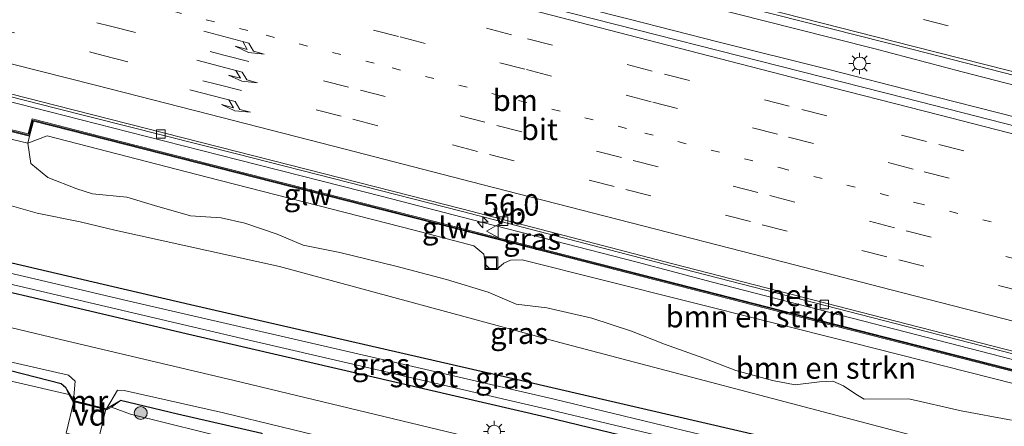
# Model space of a CAD drawing. Units: metres. Extents: x 130000 to 140010, y 449998 to 456253.
# Drawn here: x 131782 to 131897, y 453523 to 453571 of the extents above; entities that cross this region are included whole.
import ezdxf
from ezdxf.enums import TextEntityAlignment as Align

# ---------------------------------------------------------------- set-up
doc = ezdxf.new("R2010")
doc.units = ezdxf.units.M
doc.linetypes.add('VW-1-3_STREEP', pattern=[4, 1, -3])
doc.linetypes.add('VW-3-9_STREEP', pattern=[12, 3, -9])
doc.layers.get('0').update_dxf_attribs({"lineweight": 25})
for name, color, linetype, lineweight in [('B-ME-AL-OVERIG-GV-B7', 7, 'BV-GELEIDERAIL', 18), ('B-ME-AM-KILOMETR-S-B1', 7, 'Continuous', 18), ('B-ME-BV-GELEIDECONSTRUCTIE-GELEIDERAIL-L-B1', 213, 'BV-GELEIDERAIL', 18), ('B-ME-GR-BOMENSTRUIKEN-GV-B6', 93, 'Continuous', 18), ('B-ME-GR-BOOM-S-B1', 93, 'Continuous', 18), ('B-ME-GW-KRUINLIJN-L-B1', 93, 'Continuous', 18), ('B-ME-GW-TEENLIJN-L-B1', 93, 'Continuous', 18), ('B-ME-IE-GRASLAND-GV-B6', 93, 'Continuous', 18), ('B-ME-IE-INRICHTINGSELEMENT-S-B1', 253, 'Continuous', 18), ('B-ME-IE-MEUBILAIR_WEGMEUBILAIR-LICHTMAST-S-B1', 8, 'Continuous', 18), ('B-ME-KW-GELUIDSWERING-GV-B6', 8, 'Continuous', 18), ('B-ME-KW-SCHERM-L-B1', 8, 'Continuous', 18), ('B-ME-MW-MUUR-GV-B6', 8, 'IE-TERREINAFSCHEIDING-KUNSTMATIG', 18), ('B-ME-OG-WATER-GV-B6', 153, 'Continuous', 18), ('B-ME-VH-VERH_SOORT-BETON-OVERIG-GV-B6', 8, 'IE-TERREINAFSCHEIDING-NATUURLIJK-HOUTWAL', 18), ('B-ME-VH-VERH_SOORT-BITUMEN-GV-B6', 8, 'IE-TERREINAFSCHEIDING-NATUURLIJK-HOUTWAL', 18), ('B-ME-VV-KOLK-S-B1', 8, 'Continuous', 18), ('B-ME-VW-MARKERING-13STREEP-045-L-B1', 255, 'VW-1-3_STREEP', 18), ('B-ME-VW-MARKERING-39STREEP-015-L-B1', 255, 'VW-3-9_STREEP', 18), ('B-ME-VW-MARKERING-PIJLRE750-S-B1', 7, 'Continuous', 18), ('B-ME-VW-MARKERING-STREEP-015-L-B1', 7, 'Continuous', 18), ('B-ME-VW-MEUBILAIR_WEGMEUBILAIR-VERKEERSBORD-S-B1', 8, 'Continuous', 18)]:
    doc.layers.add(name, color=color, linetype=linetype, lineweight=lineweight)
doc.layers.add('B-ME-GW-INSTEEKWATERGANG-L-B1', color=10, linetype='Continuous')
doc.styles.add('NLCS-ISO', font='NLCS-ISO.TTF')
doc.linetypes.add('BV-GELEIDERAIL', pattern='A,10,-3,[108,NLCS.SHX,S=1,R=0,X=0,Y=0],-3', length=16)
doc.linetypes.add('IE-TERREINAFSCHEIDING-KUNSTMATIG', pattern='A,4,[82,NLCS.SHX,S=0.75,R=90,X=0,Y=0],4,-2', length=10)
doc.linetypes.add('IE-TERREINAFSCHEIDING-NATUURLIJK-HOUTWAL', pattern='A,7,-1.5,[67,NLCS.SHX,S=0.75,R=45,X=0,Y=0],-1.5,7,-1.5,[70,NLCS.SHX,S=0.75,R=0,X=0,Y=0],-1.5', length=20)

# ---------------------------------------------------------------- blocks, each defined once
blk = doc.blocks.new('hecto')
for p, q in [((0, 0.625), (-0.625, 0)), ((0, -0.625), (0, 0.625)), ((-0.625, 0), (0.625, 0)), ((0.625, 0), (0, -0.625))]:
    blk.add_line(p, q)
blk = doc.blocks.new('pijlr')
for p, q in [((0, 0, 0.1), (5.45, 0, 0.1)), ((5.45, -0.75, 0.1), (4.7, 0, 0.1)), ((6.2, -0.75, 0.1), (5.45, 0, 0.1)), ((4, -0.75, 0.1), (5.45, -0.75, 0.1)), ((5.7, -1.05, 0.1), (4, -0.75, 0.1)), ((7.5, -0.75, 0.1), (5.7, -1.05, 0.1)), ((7.5, -0.75, 0.1), (6.2, -0.75, 0.1))]:
    blk.add_line(p, q)
blk = doc.blocks.new('boom')
h = blk.add_hatch(color=256)
edge = h.paths.add_edge_path()
edge.add_arc((0, 0), 0.75, 0, 360)
blk.add_circle((0, 0), 0.75)
blk = doc.blocks.new('lantaarnpaal')
for p, q in [((0, 0.75), (0, 1.25)), ((-0.75, 0), (-1.25, 0)), ((-0.88, 0.88), (-0.53, 0.53)), ((0.53, 0.53), (0.88, 0.88)), ((0.75, 0), (1.25, 0)), ((-0.53, -0.53), (-0.88, -0.88)), ((0, -0.75), (0, -1.25)), ((0.53, -0.53), (0.88, -0.88))]:
    blk.add_line(p, q)
blk.add_circle((0, 0), 0.75)
blk = doc.blocks.new('kolk')
blk.add_lwpolyline([(-0.5, -0.5), (0.5, -0.5), (0.5, 0.5), (-0.5, 0.5)], close=True)
blk = doc.blocks.new('put')
for p, q in [((0.75, 0.75), (-0.75, 0.75)), ((-0.75, 0.75), (-0.75, -0.75)), ((0.75, -0.75), (0.75, 0.75)), ((-0.75, -0.75), (0.75, -0.75))]:
    blk.add_line(p, q)
blk.add_lwpolyline([(-0.625, 0.625), (0.625, 0.625), (0.625, -0.625), (-0.625, -0.625)], close=True)
blk = doc.blocks.new('verkeersbord')
for p, q in [((0, 0.75), (-0.75, -0.625)), ((0.75, -0.625), (0, 0.75)), ((-0.75, -0.625), (0.75, -0.625))]:
    blk.add_line(p, q)

msp = doc.modelspace()

# ---------------------------------------------------------------- linework, layer by layer
at = {"layer": 'B-ME-AL-OVERIG-GV-B7'}
msp.add_polyline3d([(131791.964, 453525.367, -0.048), (131791.054, 453521.652, -0.173), (131787.334, 453522.547, -0.164), (131788.23, 453526.297, -0.033), (131788.752, 453526.167, -0.035), (131791.633, 453525.449, -0.047), (131791.964, 453525.367, -0.048)], dxfattribs=at)
at = {"layer": 'B-ME-BV-GELEIDECONSTRUCTIE-GELEIDERAIL-L-B1'}
for points in [[(131902.0286, 453562.0423, 4.5105), (131891.7552, 453564.6894, 4.371), (131881.4593, 453567.3905, 4.3245), (131872.3943, 453569.677, 4.1385), (131862.0661, 453572.3063, 4.1385), (131851.6646, 453574.9038, 4.0455), (131846.549, 453576.17, 3.999), (131841.3188, 453577.4358, 3.813), (131830.9902, 453580.0828, 3.7665), (131820.6542, 453582.736, 3.627), (131810.3669, 453585.4486, 3.5805), (131802.5776, 453587.4006, 3.4875), (131792.2822, 453590.0577, 3.441), (131781.9275, 453592.6996, 3.348), (131771.5967, 453595.3279, 3.3015), (131762.5752, 453597.6218, 3.2085), (131753.5061, 453599.9005, 3.162), (131748.346, 453601.1716, 2.976), (131743.164, 453602.5183, 2.976), (131732.8562, 453605.15, 2.9295), (131722.5458, 453607.8088, 2.8365), (131712.1652, 453610.4312, 2.7435), (131701.8575, 453613.1202, 2.697), (131688.9265, 453616.3822, 2.604)], [(131898.1361, 453559.3744, 4.4775), (131886.5355, 453562.3055, 4.3935), (131876.2121, 453564.9405, 4.2255), (131863.2962, 453568.1888, 4.1415), (131852.9598, 453570.8241, 4.0575), (131842.62, 453573.4443, 3.9735), (131829.7112, 453576.7587, 3.8055), (131815.5266, 453580.4858, 3.7215), (131805.1901, 453583.0853, 3.5955), (131794.8386, 453585.7241, 3.4275), (131785.8278, 453588.0472, 3.3855), (131774.2047, 453591.0479, 3.3015), (131761.3021, 453594.3614, 3.1755), (131752.244, 453596.6433, 3.0915), (131739.3066, 453599.8935, 2.9655), (131727.7552, 453602.8773, 2.9235), (131716.0879, 453605.8088, 2.7975), (131704.4735, 453608.7278, 2.7555), (131691.5492, 453612.1181, 2.7135)], [(131688.845, 453584.422, 2.125), (131700.772, 453581.439, 2.24), (131715.84, 453577.665, 2.447), (131725.701, 453575.12, 2.378), (131740.087, 453571.551, 2.516), (131748.818, 453569.318, 2.562), (131765.413, 453565.172, 2.654), (131779.951, 453561.422, 2.838), (131794.554, 453557.699, 2.884), (131807.3792, 453554.4126, 3.045), (131824.1918, 453550.1419, 3.195), (131834.5313, 453547.48, 3.3069), (131853.8867, 453542.4932, 3.5304), (131862.654, 453540.166, 3.569), (131901.391, 453530.199, 3.942)]]:
    msp.add_polyline3d(points, dxfattribs=at)
at = {"layer": 'B-ME-GR-BOMENSTRUIKEN-GV-B6'}
for points in [[(131911.492, 453524.876, 3.146), (131878.882, 453533.149, 2.765), (131840.497, 453542.768, 2.531), (131839.131, 453542.719, 2.324), (131838.348, 453542.36, 2.249), (131837.506, 453541.648, 2.105), (131836.793, 453541.629, 2.141), (131836.192, 453542.217, 2.189), (131835.999, 453543.436, 2.219), (131834.844, 453544.395, 2.285), (131827.88, 453546.232, 2.255), (131803.755, 453552.415, 2.138), (131785.124, 453557.223, 2.037), (131782.862, 453556.367, 1.983), (131783.065, 453557.193, 1.974), (131783.519, 453558.93, 2.013)], [(131783.519, 453558.93, 2.013), (131822.283, 453549.064, 2.323), (131830.093, 453547.076, 2.385), (131868.837, 453537.138, 2.7), (131876.543, 453535.162, 2.763), (131915.296, 453525.268, 3.289)], [(131897.4957, 453524.0653, 1.7985), (131891.6389, 453525.1632, 1.6185), (131885.5643, 453526.5494, 1.6185), (131880.3223, 453526.5274, 1.3785), (131879.3568, 453527.0996, 1.3785), (131877.915, 453528.0801, 1.3785), (131876.6759, 453528.6379, 1.3785), (131875.1412, 453528.5428, 1.3785), (131872.2816, 453528.1986, 1.1985), (131869.6524, 453528.7127, 1.1985), (131865.3861, 453529.8749, 1.1985), (131861.6475, 453531.3179, 1.1985), (131857.0568, 453532.9259, 1.3545), (131853.2281, 453534.4374, 1.3545), (131848.6107, 453535.9814, 1.4325), (131843.3615, 453537.1555, 1.4325), (131839.7999, 453537.6058, 1.3545), (131836.5133, 453538.9876, 1.3545), (131831.6772, 453540.4574, 1.4325), (131825.7709, 453542.0269, 1.4325), (131819.2409, 453543.634, 1.4325), (131814.938, 453544.4701, 1.3545), (131811.9155, 453545.7738, 1.3545), (131808.177, 453547.0405, 1.4325), (131805.3932, 453547.6619, 1.3545), (131801.8303, 453547.8892, 1.3545), (131797.6324, 453549.1021, 1.3545), (131794.4026, 453550.0684, 1.3545), (131790.415, 453550.4494, 1.2765), (131788.5815, 453551.0295, 1.2765), (131785.1794, 453552.3646, 1.2765), (131783.211, 453553.983, 1.325), (131782.862, 453556.367, 1.983), (131785.124, 453557.223, 2.037), (131803.755, 453552.415, 2.138), (131827.88, 453546.232, 2.255), (131834.844, 453544.395, 2.285), (131835.999, 453543.436, 2.219), (131836.192, 453542.217, 2.189)], [(131836.192, 453542.217, 2.189), (131836.793, 453541.629, 2.141), (131837.506, 453541.648, 2.105), (131838.348, 453542.36, 2.249), (131839.131, 453542.719, 2.324), (131840.497, 453542.768, 2.531), (131878.882, 453533.149, 2.765), (131911.492, 453524.876, 3.146)]]:
    msp.add_polyline3d(points, dxfattribs=at)
at = {"layer": 'B-ME-GW-INSTEEKWATERGANG-L-B1'}
for points in [[(131669.445, 453568.379, -0.107), (131708.003, 453559.287, -0.07), (131746.989, 453550.342, 0.038), (131753.858, 453548.766, 0.057), (131792.812, 453539.678, 0.094), (131801.812, 453537.578, 0.103), (131840.796, 453528.621, 0.094), (131882.568, 453518.971, 0.147), (131921.412, 453509.42, 0.107), (131951.136, 453501.856, -0.077), (131977.402, 453495.745, -0.033), (131979.146, 453494.627, -0.143), (131979.124, 453493.641, -0.257), (131977.659, 453492.78, -0.183), (131944.339, 453500.403, -0.077), (131908.44, 453509.067, -0.153), (131874.525, 453516.867, 0.037), (131843.237, 453524.419, 0.013), (131801.973, 453533.973, -0.047), (131761.976, 453543.381, -0.233), (131723.334, 453552.202, -0.237), (131685.706, 453561.142, -0.191), (131668.866, 453564.978, -0.224)], [(131787.284, 453527.864, -0.15), (131786.745, 453528.327, -0.1), (131771.853, 453532.113, -0.16), (131750.646, 453536.624, -0.18)], [(131833.634, 453515.853, 0.05), (131832.659, 453517.404, 0.11), (131829.415, 453518.12, 0.133), (131816.283, 453520.92, 0.087), (131814.539, 453520.677, 0.053), (131811.435, 453521.193, 0.12), (131810.135, 453522.509, 0.207), (131800.301, 453524.761, 0.053), (131793.673, 453526.384, -0.057)]]:
    msp.add_polyline3d(points, dxfattribs=at)
at = {"layer": 'B-ME-GW-KRUINLIJN-L-B1'}
msp.add_polyline3d([(131672.431, 453585.936, 1.359), (131695.589, 453579.92, 1.5), (131733.239, 453570.476, 1.743), (131765.451, 453561.892, 1.917), (131767.443, 453560.045, 1.935), (131782.862, 453556.367, 1.983), (131785.124, 453557.223, 2.037), (131803.755, 453552.415, 2.138), (131827.88, 453546.232, 2.255), (131834.844, 453544.395, 2.285), (131835.999, 453543.436, 2.219), (131836.192, 453542.217, 2.189), (131836.793, 453541.629, 2.141), (131837.506, 453541.648, 2.105), (131838.348, 453542.36, 2.249), (131839.131, 453542.719, 2.324), (131840.497, 453542.768, 2.531), (131878.882, 453533.149, 2.765), (131911.492, 453524.876, 3.146), (131951.538, 453514.235, 3.407), (131976.639, 453507.739, 3.668), (132010.101, 453499.268, 4.061)], dxfattribs=at)
at = {"layer": 'B-ME-GW-TEENLIJN-L-B1'}
msp.add_polyline3d([(131695.8171, 453570.0586, 0.3405), (131704.1267, 453567.6666, 0.3405), (131715.2363, 453564.7394, 0.4185), (131727.7296, 453561.711, 0.3507), (131738.0924, 453558.999, 0.3507), (131744.0924, 453557.6094, 0.4737), (131749.6303, 453556.7424, 0.4737), (131754.942, 453555.7469, 0.5472), (131759.5957, 453554.8088, 0.5472), (131765.2739, 453553.3277, 0.5472), (131769.6856, 453552.0047, 0.5472), (131775.2211, 453550.6835, 0.5472), (131783.9536, 453548.2088, 0.5472), (131788.984, 453547.179, 0.412), (131792.995, 453546.226, 0.402), (131812.187, 453541.983, 0.548), (131844.853, 453533.144, 0.457), (131883.53, 453522.944, 0.361), (131904.124, 453517.513, 0.31), (131936.239, 453509.428, 0.243), (131974.98, 453499.469, 0.19), (131976.826, 453498.995, 0.187), (132002.776, 453490.3, -0.083), (132008.511, 453488.617, -0.077)], dxfattribs=at)
at = {"layer": 'B-ME-IE-GRASLAND-GV-B6'}
for points in [[(132015.286, 453533.992, 4.8), (132014.439, 453528.322, 4.615), (131992.015, 453534.178, 4.561), (131954.601, 453543.821, 4.271), (131919.806, 453552.754, 3.881), (131885.041, 453561.656, 3.513), (131851.4, 453570.211, 3.06), (131819.541, 453578.326, 2.806), (131785.046, 453587.155, 2.586), (131758.062, 453594.064, 2.368), (131726.369, 453602.179, 2.175), (131697.356, 453609.506, 1.98), (131677.329, 453614.616, 1.849), (131678.273, 453620.278, 1.918), (131710.52, 453611.984, 2.085), (131744.779, 453603.359, 2.328), (131780.954, 453594.049, 2.632), (131815.859, 453585.243, 2.956), (131850.747, 453576.259, 3.313), (131886.061, 453567.3, 3.665), (131921.799, 453558.102, 4.065), (131956.559, 453549.157, 4.383), (131992.709, 453539.852, 4.659), (132015.286, 453533.992, 4.8)], [(131923.102, 453523.482, 3.476), (131884.348, 453533.376, 2.913), (131876.593, 453535.356, 2.8), (131837.848, 453545.294, 2.468), (131830.143, 453547.27, 2.402), (131791.383, 453557.145, 2.025), (131783.378, 453559.184, 2.013), (131782.921, 453557.435, 1.974), (131770.5879, 453560.4973, 1.9253), (131769.4067, 453560.7906, 1.9273), (131767.75, 453561.202, 1.93), (131768.182, 453563.073, 1.93), (131729.401, 453572.872, 1.716), (131729.169, 453572.931, 1.715), (131690.391, 453582.742, 1.522)], [(131695.8171, 453570.0586, 0.3405), (131704.1267, 453567.6666, 0.3405), (131715.2363, 453564.7394, 0.4185), (131727.7296, 453561.711, 0.3507), (131738.0924, 453558.999, 0.3507), (131744.0924, 453557.6094, 0.4737), (131749.6303, 453556.7424, 0.4737), (131754.942, 453555.7469, 0.5472), (131759.5957, 453554.8088, 0.5472), (131765.2739, 453553.3277, 0.5472), (131769.6856, 453552.0047, 0.5472), (131775.2211, 453550.6835, 0.5472), (131783.9536, 453548.2088, 0.5472), (131788.984, 453547.179, 0.412), (131792.995, 453546.226, 0.402), (131812.187, 453541.983, 0.548), (131844.853, 453533.144, 0.457), (131883.53, 453522.944, 0.361), (131904.124, 453517.513, 0.31), (131936.239, 453509.428, 0.243), (131974.98, 453499.469, 0.19), (131976.826, 453498.995, 0.187)], [(131904.124, 453517.513, 0.31), (131883.53, 453522.944, 0.361), (131844.853, 453533.144, 0.457), (131812.187, 453541.983, 0.548), (131792.995, 453546.226, 0.402), (131788.984, 453547.179, 0.412), (131783.9536, 453548.2088, 0.5472), (131775.2211, 453550.6835, 0.5472), (131769.6856, 453552.0047, 0.5472), (131765.2739, 453553.3277, 0.5472), (131759.5957, 453554.8088, 0.5472), (131754.942, 453555.7469, 0.5472), (131749.6303, 453556.7424, 0.4737), (131744.0924, 453557.6094, 0.4737), (131738.0924, 453558.999, 0.3507), (131727.7296, 453561.711, 0.3507), (131715.2363, 453564.7394, 0.4185), (131704.1267, 453567.6666, 0.3405), (131695.8171, 453570.0586, 0.3405)], [(131685.706, 453561.142, -0.191), (131723.334, 453552.202, -0.237), (131761.976, 453543.381, -0.233), (131801.973, 453533.973, -0.047), (131843.237, 453524.419, 0.013), (131874.525, 453516.867, 0.037), (131908.44, 453509.067, -0.153), (131944.339, 453500.403, -0.077), (131977.659, 453492.78, -0.183), (131979.124, 453493.641, -0.257), (131979.146, 453494.627, -0.143), (131977.402, 453495.745, -0.033), (131951.136, 453501.856, -0.077), (131921.412, 453509.42, 0.107), (131882.568, 453518.971, 0.147), (131840.796, 453528.621, 0.094), (131801.812, 453537.578, 0.103), (131792.812, 453539.678, 0.094), (131753.858, 453548.766, 0.057), (131746.989, 453550.342, 0.038), (131708.003, 453559.287, -0.07), (131669.445, 453568.379, -0.107)], [(131669.445, 453568.379, -0.107), (131708.003, 453559.287, -0.07), (131746.989, 453550.342, 0.038), (131753.858, 453548.766, 0.057), (131792.812, 453539.678, 0.094), (131801.812, 453537.578, 0.103), (131840.796, 453528.621, 0.094), (131882.568, 453518.971, 0.147), (131921.412, 453509.42, 0.107), (131951.136, 453501.856, -0.077), (131977.402, 453495.745, -0.033), (131979.146, 453494.627, -0.143), (131979.124, 453493.641, -0.257), (131977.659, 453492.78, -0.183), (131944.339, 453500.403, -0.077), (131908.44, 453509.067, -0.153), (131874.525, 453516.867, 0.037), (131843.237, 453524.419, 0.013), (131801.973, 453533.973, -0.047), (131761.976, 453543.381, -0.233), (131723.334, 453552.202, -0.237), (131685.706, 453561.142, -0.191)], [(131669.018, 453565.873, -1.103), (131700.779, 453558.474, -1.103), (131720.818, 453553.858, -1.103), (131759.796, 453544.88, -1.103), (131770.246, 453542.425, -1.103), (131809.185, 453533.278, -1.103), (131843.89, 453525.263, -1.103), (131886.473, 453515.1, -1.117), (131921.681, 453506.778, -1.117)], [(131765.5335, 453565.7021, 1.9777), (131786.104, 453560.4611, 2.1577), (131807.1702, 453555.1031, 2.3377), (131833.3573, 453548.425, 2.4827), (131857.9797, 453542.0276, 2.7527), (131885.3156, 453534.9818, 3.0077), (131921.0344, 453525.8, 3.4927)], [(131917.904, 453509.018, -1.117), (131878.954, 453518.126, -1.117), (131844.217, 453526.529, -1.103), (131833.655, 453528.965, -1.103), (131794.678, 453537.954, -1.103), (131783.631, 453540.54, -1.103), (131744.682, 453549.655, -1.103), (131730.087, 453553.044, -1.103), (131691.125, 453562.091, -1.103)], [(131783.065, 453557.193, 1.974), (131782.862, 453556.367, 1.983), (131767.443, 453560.045, 1.935), (131767.51, 453561.056, 1.882), (131769.3575, 453560.5972, 1.8929), (131770.5386, 453560.3039, 1.8999), (131783.065, 453557.193, 1.974)], [(131767.443, 453560.045, 1.935), (131782.862, 453556.367, 1.983), (131783.211, 453553.983, 1.325), (131785.1794, 453552.3646, 1.2765), (131788.5815, 453551.0295, 1.2765), (131790.415, 453550.4494, 1.2765), (131794.4026, 453550.0684, 1.3545), (131797.6324, 453549.1021, 1.3545), (131801.8303, 453547.8892, 1.3545), (131805.3932, 453547.6619, 1.3545), (131808.177, 453547.0405, 1.4325), (131811.9155, 453545.7738, 1.3545), (131814.938, 453544.4701, 1.3545), (131819.2409, 453543.634, 1.4325), (131825.7709, 453542.0269, 1.4325), (131831.6772, 453540.4574, 1.4325), (131836.5133, 453538.9876, 1.3545), (131839.7999, 453537.6058, 1.3545), (131843.3615, 453537.1555, 1.4325), (131848.6107, 453535.9814, 1.4325), (131853.2281, 453534.4374, 1.3545), (131857.0568, 453532.9259, 1.3545), (131861.6475, 453531.3179, 1.1985), (131865.3861, 453529.8749, 1.1985), (131869.6524, 453528.7127, 1.1985), (131872.2816, 453528.1986, 1.1985), (131875.1412, 453528.5428, 1.3785), (131876.6759, 453528.6379, 1.3785), (131877.915, 453528.0801, 1.3785), (131879.3568, 453527.0996, 1.3785), (131880.3223, 453526.5274, 1.3785), (131885.5643, 453526.5494, 1.6185), (131891.6389, 453525.1632, 1.6185), (131897.4957, 453524.0653, 1.7985)], [(131976.826, 453498.995, 0.187), (132002.776, 453490.3, -0.083), (132008.511, 453488.617, -0.077), (132007.468, 453481.631, -0.07), (131975.4, 453489.097, 0.07), (131938.559, 453497.554, 0.123), (131904.232, 453505.689, 0.017), (131871.467, 453513.301, 0.043), (131841.967, 453520.266, 0.227), (131806.919, 453528.721, 0.194), (131787.354, 453533.344, 0.108), (131770.597, 453537.309, -0.104), (131753.434, 453541.38, -0.134), (131737.481, 453545.222, -0.131), (131717.777, 453549.702, -0.134), (131700.544, 453553.777, -0.068), (131682.716, 453558.023, -0.074)], [(131788.394, 453528.631, -0.035), (131788.193, 453526.358, 0.015), (131787.782, 453527.039, -1.169), (131787.284, 453527.864, -0.15), (131786.745, 453528.327, -0.1), (131771.853, 453532.113, -0.16), (131750.646, 453536.624, -0.18), (131750.997, 453536.904, -0.211), (131750.935, 453536.982, -0.139), (131752.353, 453537.342, -0.139), (131759.193, 453535.828, -0.137), (131787.595, 453529.307, -0.035), (131788.394, 453528.631, -0.035)], [(131787.284, 453527.864, -0.15), (131787.63, 453527.074, -1.169), (131776.198, 453529.71, -1.163), (131758.087, 453533.851, -1.163), (131752.556, 453535.232, -1.163), (131749.739, 453535.801, -1.163), (131748.745, 453534.998, -1.163), (131748.813, 453535.163, -1.163), (131750.646, 453536.624, -0.18), (131771.853, 453532.113, -0.16), (131786.745, 453528.327, -0.1), (131787.284, 453527.864, -0.15)], [(131794.105, 453527.557, 0.06), (131805.677, 453524.939, 0.133), (131832.571, 453518.411, 0.163), (131833.817, 453517.464, 0.1), (131833.634, 453515.853, 0.05), (131832.659, 453517.404, 0.11), (131829.415, 453518.12, 0.133), (131816.283, 453520.92, 0.087), (131814.539, 453520.677, 0.053), (131811.435, 453521.193, 0.12), (131810.135, 453522.509, 0.207), (131800.301, 453524.761, 0.053), (131793.673, 453526.384, -0.057), (131792.451, 453525.658, -1.163), (131792.024, 453525.404, -0.048), (131793.313, 453527.572, 0.06), (131794.105, 453527.557, 0.06)], [(131807.39, 453521.666, -1.163), (131794.844, 453524.791, -1.163), (131792.619, 453525.597, -1.163), (131793.673, 453526.384, -0.057), (131800.301, 453524.761, 0.053), (131810.135, 453522.509, 0.207)]]:
    msp.add_polyline3d(points, dxfattribs=at)
at = {"layer": 'B-ME-KW-GELUIDSWERING-GV-B6'}
for points in [[(131915.296, 453525.268, 3.289), (131876.543, 453535.162, 2.763), (131868.837, 453537.138, 2.7), (131830.093, 453547.076, 2.385), (131822.283, 453549.064, 2.323), (131783.519, 453558.93, 2.013), (131783.065, 453557.193, 1.974), (131770.5386, 453560.3039, 1.8999), (131769.3575, 453560.5972, 1.8929), (131767.51, 453561.056, 1.882), (131767.943, 453562.927, 1.977), (131729.12, 453572.737, 1.678), (131713.639, 453576.654, 1.581), (131674.861, 453586.464, 1.339)], [(131770.5879, 453560.4973, 1.9253), (131782.921, 453557.435, 1.974), (131783.378, 453559.184, 2.013), (131791.383, 453557.145, 2.025), (131830.143, 453547.27, 2.402), (131837.848, 453545.294, 2.468), (131876.593, 453535.356, 2.8), (131884.348, 453533.376, 2.913), (131923.102, 453523.482, 3.476)]]:
    msp.add_polyline3d(points, dxfattribs=at)
at = {"layer": 'B-ME-KW-SCHERM-L-B1'}
msp.add_polyline3d([(131672.635, 453587.132, 4.58), (131674.886, 453586.561, 4.587), (131713.662, 453576.751, 4.964), (131729.144, 453572.834, 5.115), (131767.921, 453563.035, 5.605), (131768.062, 453563, 5.607), (131767.63, 453561.129, 5.631), (131782.992, 453557.314, 5.652), (131783.451, 453559.058, 5.652), (131822.212, 453549.186, 5.839), (131830.117, 453547.173, 5.877), (131868.862, 453537.236, 6.257), (131876.568, 453535.259, 6.333), (131915.324, 453525.365, 6.66), (131923.076, 453523.385, 6.726), (131954.152, 453515.478, 6.726), (131954.4817, 453515.3901, 5.441), (131985.094, 453507.436, 5.967), (132010.348, 453500.92, 6.153)], dxfattribs=at)
at = {"layer": 'B-ME-MW-MUUR-GV-B6'}
msp.add_polyline3d([(131788.193, 453526.358, 0.015), (131792.024, 453525.404, -0.048), (131792.451, 453525.658, -1.163), (131793.673, 453526.384, -0.057), (131792.619, 453525.597, -1.163), (131792.059, 453525.269, -1.169), (131788.102, 453526.259, -1.169), (131787.63, 453527.074, -1.169), (131787.284, 453527.864, -0.15), (131787.782, 453527.039, -1.169), (131788.193, 453526.358, 0.015)], dxfattribs=at)
at = {"layer": 'B-ME-OG-WATER-GV-B6'}
for points in [[(131921.681, 453506.778, -1.117), (131886.473, 453515.1, -1.117), (131843.89, 453525.263, -1.103), (131809.185, 453533.278, -1.103), (131770.246, 453542.425, -1.103), (131759.796, 453544.88, -1.103), (131720.818, 453553.858, -1.103), (131700.779, 453558.474, -1.103), (131669.018, 453565.873, -1.103)], [(131691.125, 453562.091, -1.103), (131730.087, 453553.044, -1.103), (131744.682, 453549.655, -1.103), (131783.631, 453540.54, -1.103), (131794.678, 453537.954, -1.103), (131833.655, 453528.965, -1.103), (131844.217, 453526.529, -1.103), (131878.954, 453518.126, -1.117), (131917.904, 453509.018, -1.117)], [(131776.198, 453529.71, -1.163), (131787.63, 453527.074, -1.169)], [(131787.63, 453527.074, -1.169), (131788.102, 453526.259, -1.169), (131792.059, 453525.269, -1.169), (131792.619, 453525.597, -1.163), (131794.844, 453524.791, -1.163), (131807.39, 453521.666, -1.163)]]:
    msp.add_polyline3d(points, dxfattribs=at)
at = {"layer": 'B-ME-VH-VERH_SOORT-BETON-OVERIG-GV-B6'}
msp.add_polyline3d([(131921.0344, 453525.8, 3.4927), (131885.3156, 453534.9818, 3.0077), (131857.9797, 453542.0276, 2.7527), (131833.3573, 453548.425, 2.4827), (131807.1702, 453555.1031, 2.3377), (131786.104, 453560.4611, 2.1577), (131765.5335, 453565.7021, 1.9777), (131741.2484, 453571.8356, 1.7727), (131727.4283, 453575.3413, 1.751), (131727.5021, 453575.6321, 1.751), (131741.322, 453572.1264, 1.7727), (131765.6073, 453565.9929, 1.9777), (131786.178, 453560.7519, 2.1577), (131807.2443, 453555.3938, 2.3377), (131833.4321, 453548.7155, 2.4827), (131858.0549, 453542.318, 2.7527), (131885.3904, 453535.2723, 3.0077), (131921.109, 453526.0905, 3.4927)], dxfattribs=at)
at = {"layer": 'B-ME-VH-VERH_SOORT-BITUMEN-GV-B6'}
for points in [[(131921.799, 453558.102, 4.065), (131886.061, 453567.3, 3.665), (131850.747, 453576.259, 3.313), (131815.859, 453585.243, 2.956), (131780.954, 453594.049, 2.632), (131744.779, 453603.359, 2.328), (131710.52, 453611.984, 2.085), (131678.273, 453620.278, 1.918)], [(131697.356, 453609.506, 1.98), (131726.369, 453602.179, 2.175), (131758.062, 453594.064, 2.368), (131785.046, 453587.155, 2.586), (131819.541, 453578.326, 2.806), (131851.4, 453570.211, 3.06), (131885.041, 453561.656, 3.513), (131919.806, 453552.754, 3.881), (131954.601, 453543.821, 4.271), (131992.015, 453534.178, 4.561), (132014.439, 453528.322, 4.615)], [(132014.439, 453528.322, 4.615), (132010.667, 453503.0592, 4.0427), (132002.4936, 453505.1228, 4.0427), (131975.1643, 453512.1705, 3.9577), (131948.6019, 453519.0356, 3.7077), (131921.109, 453526.0905, 3.4927), (131885.3904, 453535.2723, 3.0077), (131858.0549, 453542.318, 2.7527), (131833.4321, 453548.7155, 2.4827), (131807.2443, 453555.3938, 2.3377), (131786.178, 453560.7519, 2.1577), (131765.6073, 453565.9929, 1.9777), (131741.322, 453572.1264, 1.7727), (131727.5021, 453575.6321, 1.751), (131713.7539, 453579.2039, 1.581), (131687.23, 453585.7848, 1.491)], [(131753.434, 453541.38, -0.134), (131770.597, 453537.309, -0.104), (131787.354, 453533.344, 0.108), (131806.919, 453528.721, 0.194), (131841.967, 453520.266, 0.227), (131871.467, 453513.301, 0.043), (131904.232, 453505.689, 0.017)], [(131832.571, 453518.411, 0.163), (131805.677, 453524.939, 0.133), (131794.105, 453527.557, 0.06), (131793.313, 453527.572, 0.06), (131792.024, 453525.404, -0.048), (131788.193, 453526.358, 0.015), (131788.394, 453528.631, -0.035), (131787.595, 453529.307, -0.035), (131759.193, 453535.828, -0.137)]]:
    msp.add_polyline3d(points, dxfattribs=at)
at = {"layer": 'B-ME-VW-MARKERING-13STREEP-045-L-B1'}
msp.add_polyline3d([(131675.3788, 453603.1979, 1.7541), (131691.0122, 453599.2387, 1.8456), (131706.6457, 453595.2795, 1.937), (131722.2791, 453591.3203, 2.0285), (131737.9125, 453587.3611, 2.1199), (131751.0954, 453584.0567, 2.2201), (131764.2782, 453580.7523, 2.3204), (131777.4611, 453577.4479, 2.4206), (131786.6911, 453575.0939, 2.4901), (131795.9211, 453572.7399, 2.5595), (131810.6316, 453568.9384, 2.6924), (131825.3421, 453565.1368, 2.8252), (131840.0526, 453561.3353, 2.9581), (131854.7631, 453557.5337, 3.0909), (131870.5862, 453553.4746, 3.2547), (131886.4092, 453549.4154, 3.4185), (131902.2323, 453545.3563, 3.5823), (131918.0554, 453541.2972, 3.7461), (131933.8784, 453537.238, 3.9099), (131949.7015, 453533.1789, 4.0737), (131964.3519, 453529.3877, 4.1917), (131979.0023, 453525.5965, 4.3097), (131995.8699, 453521.2613, 4.42), (132012.7374, 453516.9261, 4.5302)], dxfattribs=at)
at = {"layer": 'B-ME-VW-MARKERING-39STREEP-015-L-B1'}
for points in [[(131678.9202, 453624.0811, 1.843), (131714.3606, 453615.0655, 2.015), (131737.9769, 453609.0192, 2.2507), (131746.5159, 453606.8469, 2.259), (131781.501, 453597.904, 2.547), (131795.8894, 453594.2062, 2.7853), (131816.4622, 453588.9196, 2.873), (131854.8153, 453579.0953, 3.256), (131887.242, 453570.793, 3.606), (131925.7798, 453561.0244, 3.998), (131958.0685, 453552.7675, 4.321), (131961.0502, 453551.9985, 4.4167), (131993.681, 453543.623, 4.576), (132005.1828, 453540.6756, 4.7347), (132015.8749, 453537.935, 4.7113)], [(131903.5743, 453552.4715, 3.7507), (131887.5964, 453556.5705, 3.5845), (131871.6186, 453560.6695, 3.4182), (131855.6407, 453564.7685, 3.2519), (131839.22, 453569.0082, 3.1074), (131822.7992, 453573.2478, 2.9629), (131806.3785, 453577.4875, 2.8184), (131789.9577, 453581.7271, 2.6739), (131780.7162, 453584.0667, 2.5973), (131771.4747, 453586.4063, 2.5207), (131760.7269, 453589.0895, 2.436), (131747.3597, 453592.4455, 2.3403), (131733.9925, 453595.8015, 2.2446), (131723.4777, 453598.4704, 2.1701), (131712.9629, 453601.1393, 2.0955), (131700.8413, 453604.2053, 2.0434), (131688.7198, 453607.2714, 1.9913)], [(131691.7121, 453602.9041, 1.9269), (131707.4163, 453598.927, 2.0194), (131723.1205, 453594.9498, 2.1118), (131738.8247, 453590.9727, 2.2042), (131752.006, 453587.6687, 2.3048), (131765.1872, 453584.3647, 2.4054), (131778.3685, 453581.0607, 2.506), (131787.6023, 453578.7057, 2.5781), (131796.8361, 453576.3507, 2.6502), (131811.5512, 453572.548, 2.7829), (131826.2663, 453568.7453, 2.9156), (131840.9814, 453564.9426, 3.0484), (131855.6965, 453561.1399, 3.1811), (131871.5192, 453557.0808, 3.3467), (131887.342, 453553.0218, 3.5122), (131903.1647, 453548.9627, 3.6778), (131918.9874, 453544.9036, 3.8433), (131934.8102, 453540.8446, 4.0089), (131950.6329, 453536.7855, 4.1744), (131965.2808, 453532.995, 4.294), (131979.9287, 453529.2045, 4.4135), (131991.0493, 453526.3464, 4.4869), (132002.1699, 453523.4882, 4.5604), (132013.2905, 453520.6301, 4.6338)], [(131674.7897, 453599.7491, 1.7171), (131690.3976, 453595.8098, 1.8039), (131706.0055, 453591.8705, 1.8907), (131721.6133, 453587.9311, 1.9776), (131737.2212, 453583.9918, 2.0644), (131752.8291, 453580.0525, 2.1512), (131766.0513, 453576.6978, 2.2519), (131779.2734, 453573.3431, 2.3527), (131792.4955, 453569.9884, 2.4534), (131805.7177, 453566.6337, 2.5541), (131821.6229, 453562.5382, 2.712), (131837.5282, 453558.4428, 2.8699), (131853.4334, 453554.3473, 3.0278), (131869.3386, 453550.2518, 3.1856), (131885.2439, 453546.1564, 3.3435), (131901.1491, 453542.0609, 3.5014), (131913.5329, 453538.8837, 3.6251), (131925.9166, 453535.7065, 3.7489), (131938.3004, 453532.5293, 3.8726), (131950.6841, 453529.3521, 3.9963), (131965.9628, 453525.4111, 4.1086), (131981.2416, 453521.4701, 4.2208), (131996.5203, 453517.5291, 4.3331), (132012.2249, 453513.4935, 4.4225)], [(131674.1986, 453596.2885, 1.6315), (131689.7529, 453592.3627, 1.7173), (131705.3073, 453588.4369, 1.8032), (131720.8616, 453584.5111, 1.889), (131736.416, 453580.5853, 1.9749), (131751.9703, 453576.6595, 2.0607), (131765.1905, 453573.3053, 2.163), (131778.4106, 453569.9511, 2.2654), (131791.6308, 453566.5969, 2.3677), (131804.8509, 453563.2427, 2.47), (131820.7551, 453559.1475, 2.6271), (131836.6594, 453555.0523, 2.7841), (131852.5636, 453550.9571, 2.9412), (131868.4678, 453546.8619, 3.0983), (131884.3721, 453542.7667, 3.2553), (131900.2763, 453538.6715, 3.4124), (131912.6603, 453535.4943, 3.534), (131925.0442, 453532.317, 3.6556), (131937.4282, 453529.1398, 3.7772), (131949.8121, 453525.9625, 3.8988), (131965.0901, 453522.0216, 4.0143), (131980.3681, 453518.0808, 4.1298), (131995.6461, 453514.1399, 4.2453), (132011.7053, 453510.0133, 4.337)]]:
    msp.add_polyline3d(points, dxfattribs=at)
at = {"layer": 'B-ME-VW-MARKERING-STREEP-015-L-B1'}
for points in [[(131678.3566, 453620.769, 1.92), (131710.0901, 453612.716, 2.101), (131745.1512, 453603.7419, 2.326), (131781.011, 453594.577, 2.631), (131813.8603, 453586.1618, 2.8957), (131817.9152, 453585.1066, 2.969), (131851.4576, 453576.505, 3.325), (131886.142, 453567.621, 3.667), (131921.5062, 453558.6445, 4.076), (131946.7437, 453552.2144, 4.3492), (131960.7917, 453548.6563, 4.3897), (131992.843, 453540.397, 4.675), (132015.3762, 453534.5962, 4.8017)], [(131677.1648, 453613.6544, 1.9917), (131692.9992, 453609.6443, 2.0836), (131708.8336, 453605.6343, 2.1754), (131724.6679, 453601.6242, 2.2673), (131740.5023, 453597.6141, 2.3591), (131753.6806, 453594.3108, 2.4612), (131766.859, 453591.0076, 2.5632), (131780.0373, 453587.7043, 2.6653), (131789.278, 453585.3476, 2.7389), (131798.5187, 453582.9909, 2.8126), (131813.2423, 453579.186, 2.9442), (131827.9659, 453575.3811, 3.0759), (131842.6895, 453571.5762, 3.2075), (131857.4131, 453567.7713, 3.3391), (131873.2352, 453563.7124, 3.5026), (131889.0572, 453559.6536, 3.6662), (131904.8793, 453555.5947, 3.8297), (131920.7014, 453551.5358, 3.9932), (131936.5234, 453547.477, 4.1568), (131952.3455, 453543.4181, 4.3203), (131966.989, 453539.6287, 4.4434), (131981.6325, 453535.8393, 4.5665), (131997.97, 453531.6403, 4.6751), (132014.3075, 453527.4413, 4.7836)], [(131673.5907, 453592.7292, 1.5431), (131689.0899, 453588.8173, 1.628), (131704.5892, 453584.9054, 1.7129), (131720.0884, 453580.9935, 1.7977), (131735.5877, 453577.0816, 1.8826), (131751.0869, 453573.1697, 1.9675), (131764.305, 453569.816, 2.0713), (131777.5231, 453566.4623, 2.1751), (131790.7412, 453563.1086, 2.2788), (131803.9593, 453559.7549, 2.3826), (131819.8625, 453555.6599, 2.539), (131835.7658, 453551.565, 2.6953), (131851.669, 453547.47, 2.8517), (131867.5722, 453543.375, 3.008), (131883.4755, 453539.2801, 3.1644), (131899.3787, 453535.1851, 3.3207), (131911.7628, 453532.0078, 3.44), (131924.1469, 453528.8305, 3.5592), (131936.531, 453525.6532, 3.6785), (131948.9151, 453522.4759, 3.7977), (131964.1924, 453518.5353, 3.9171), (131979.4696, 453514.5947, 4.0364), (131994.7469, 453510.6541, 4.1558), (132011.1709, 453506.4337, 4.25)]]:
    msp.add_polyline3d(points, dxfattribs=at)

# ---------------------------------------------------------------- block references
at = {"layer": 'B-ME-AM-KILOMETR-S-B1', "rotation": 90}
msp.add_blockref('hecto', (131835.8837, 453547.1406, 2.6079), dxfattribs=at)
at = {"layer": 'B-ME-GR-BOOM-S-B1', "rotation": 90}
msp.add_blockref('boom', (131796.028, 453524.923, -0.527), dxfattribs=at)
at = {"layer": 'B-ME-IE-INRICHTINGSELEMENT-S-B1', "rotation": 90}
msp.add_blockref('put', (131836.877, 453542.38, 2.195), dxfattribs=at)
at = {"layer": 'B-ME-IE-MEUBILAIR_WEGMEUBILAIR-LICHTMAST-S-B1', "rotation": 90}
for p in [(131879.8165, 453565.6526, 3.462), (131837.215, 453522.746, 0.228)]:
    msp.add_blockref('lantaarnpaal', p, dxfattribs=at)
at = {"layer": 'B-ME-VV-KOLK-S-B1', "rotation": 90}
for p in [(131798.371, 453557.4327, 2.231), (131838.2982, 453547.2808, 2.551), (131875.6997, 453537.5614, 3.0127)]:
    msp.add_blockref('kolk', p, dxfattribs=at)
at = {"layer": 'B-ME-VW-MARKERING-PIJLRE750-S-B1'}
for p, rotation in [((131803.3668, 453569.4143, 2.534), 345), ((131802.569, 453566.0398, 2.466), 345.3), ((131801.764, 453562.599, 2.391), 345.3)]:
    msp.add_blockref('pijlr', p, dxfattribs=dict(at, rotation=rotation))
at = {"layer": 'B-ME-VW-MEUBILAIR_WEGMEUBILAIR-VERKEERSBORD-S-B1', "rotation": 90}
msp.add_blockref('verkeersbord', (131837.0682, 453546.1253, 2.611), dxfattribs=at)

# ---------------------------------------------------------------- texts
at = {"layer": 'B-ME-AL-OVERIG-GV-B7', "ltscale": 0.2, "style": 'NLCS-ISO'}
msp.add_text('vd', height=2.5, dxfattribs=at).set_placement((131790.133, 453524.6923), align=Align.MIDDLE_CENTER)
at = {"layer": 'B-ME-AM-KILOMETR-S-B1', "ltscale": 0.2, "style": 'NLCS-ISO'}
msp.add_text('56.0', height=2.5, dxfattribs=at).set_placement((131835.8837, 453547.1406, 2.6079), align=Align.BOTTOM_LEFT)
at = {"layer": 'B-ME-GR-BOMENSTRUIKEN-GV-B6', "ltscale": 0.2, "style": 'NLCS-ISO'}
for p in [(131867.7006, 453536.1468), (131875.8738, 453530.1603)]:
    msp.add_text('bmn en strkn', height=2.5, dxfattribs=at).set_placement(p, align=Align.MIDDLE_CENTER)
at = {"layer": 'B-ME-IE-GRASLAND-GV-B6', "ltscale": 0.2, "style": 'NLCS-ISO'}
for p in [(131841.6361, 453545.198), (131840.123, 453534.2072), (131824.006, 453530.5795), (131838.388, 453529.0085)]:
    msp.add_text('gras', height=2.5, dxfattribs=at).set_placement(p, align=Align.MIDDLE_CENTER)
at = {"layer": 'B-ME-KW-GELUIDSWERING-GV-B6', "ltscale": 0.2, "style": 'NLCS-ISO'}
msp.add_text('glw', height=2.5, dxfattribs=at).set_placement((131815.5054, 453550.3898), align=Align.MIDDLE_CENTER)
at = {"layer": 'B-ME-KW-SCHERM-L-B1', "ltscale": 0.2, "style": 'NLCS-ISO'}
msp.add_text('glw', height=2.5, dxfattribs=at).set_placement((131831.6115, 453546.5075), align=Align.MIDDLE_CENTER)
at = {"layer": 'B-ME-MW-MUUR-GV-B6', "ltscale": 0.2, "style": 'NLCS-ISO'}
msp.add_text('mr', height=2.5, dxfattribs=at).set_placement((131790.0009, 453526.2967), align=Align.MIDDLE_CENTER)
at = {"layer": 'B-ME-OG-WATER-GV-B6', "ltscale": 0.2, "style": 'NLCS-ISO'}
msp.add_text('sloot', height=2.5, dxfattribs=at).set_placement((131829.0208, 453529.1676), align=Align.MIDDLE_CENTER)
at = {"layer": 'B-ME-VH-VERH_SOORT-BETON-OVERIG-GV-B6', "ltscale": 0.2, "style": 'NLCS-ISO'}
msp.add_text('bet', height=2.5, dxfattribs=at).set_placement((131871.6759, 453538.6133), align=Align.MIDDLE_CENTER)
at = {"layer": 'B-ME-VH-VERH_SOORT-BITUMEN-GV-B6', "ltscale": 0.2, "style": 'NLCS-ISO'}
msp.add_text('bit', height=2.5, dxfattribs=at).set_placement((131842.4901, 453557.9707), align=Align.MIDDLE_CENTER)
at = {"layer": 'B-ME-VW-MARKERING-13STREEP-045-L-B1', "ltscale": 0.2, "style": 'NLCS-ISO'}
msp.add_text('bm', height=2.5, dxfattribs=at).set_placement((131839.6787, 453561.3569), align=Align.MIDDLE_CENTER)
at = {"layer": 'B-ME-VW-MEUBILAIR_WEGMEUBILAIR-VERKEERSBORD-S-B1', "ltscale": 0.2, "style": 'NLCS-ISO'}
msp.add_text('vb', height=2.5, dxfattribs=at).set_placement((131837.0682, 453546.1253, 2.611), align=Align.BOTTOM_LEFT)

doc.saveas('drawing.dxf')
